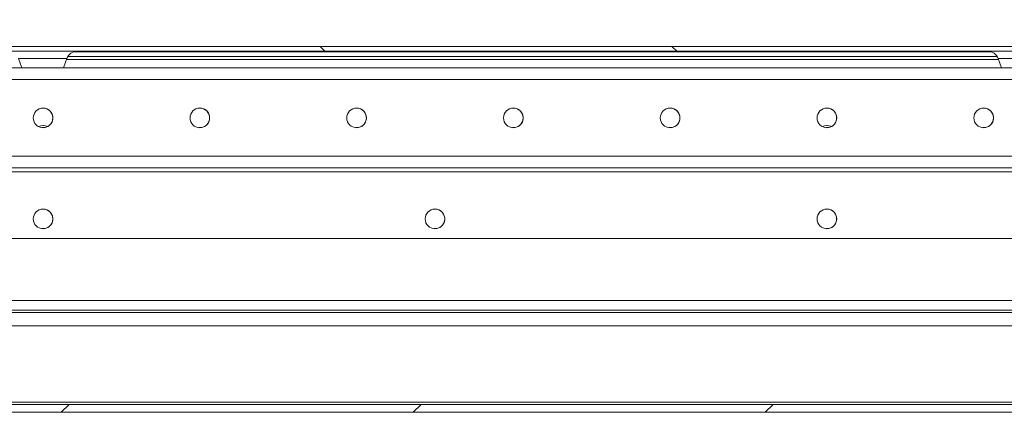
# Model space of a CAD drawing. Units: millimetres. Extents: x 63 to 8624, y 73 to 6188.
# Drawn here: x 2613 to 2864, y 1834 to 1934 of the extents above; entities that cross this region are included whole.
import ezdxf

# ---------------------------------------------------------------- set-up
doc = ezdxf.new("R2010")
doc.units = ezdxf.units.MM
doc.header["$LTSCALE"] = 5
doc.header["$PDSIZE"] = -1
doc.layers.add('Dimensions', color=7, linetype='Continuous', lineweight=15)
doc.styles.get("Standard").update_dxf_attribs({"font": 'romans.shx', "width": 0.8})
doc.dimstyles.new('SLDDIMSTYLE2', dxfattribs={"dimscale": 10, "dimtxt": 2.5, "dimasz": 3.302, "dimexe": 1, "dimexo": 1, "dimgap": 0.926042, "dimtad": 1, "dimdec": 0, "dimrnd": 1e-09, "dimzin": 12, "dimdsep": 46, "dimtxsty": 'Standard', "dimcen": 2, "dimadec": 0, "dimazin": 3, "dimtfac": 1, "dimtdec": 0, "dimtmove": 0, "dimatfit": 0, "dimfxl": 1, "dimfrac": 2, "dimtolj": 1, "dimtzin": 12, "dimarcsym": 0})

# ---------------------------------------------------------------- blocks, each defined once
blk = doc.blocks.new('*D18')
at = {"layer": 'Defpoints', "color": 0, "transparency": 16777216}
for p in [(2219.4, 2105.94), (2219.4, 1918.38), (3018.6, 1918.38)]:
    blk.add_point(p, dxfattribs=at)
at = {"layer": 'Dimensions', "color": 0, "lineweight": -2, "transparency": 16777216}
for p, q in [((2219.4, 1938.38), (2219.4, 2125.94)), ((3018.6, 1938.38), (3018.6, 2125.94)), ((2952.56, 2105.94), (2285.44, 2105.94))]:
    blk.add_line(p, q, dxfattribs=at)
at = {"layer": 'Dimensions', "color": 0, "transparency": 16777216}
for points in [[(2285.44, 2116.95), (2285.44, 2094.94), (2219.4, 2105.94)], [(2952.56, 2116.95), (2952.56, 2094.94), (3018.6, 2105.94)]]:
    blk.add_solid(points, dxfattribs=at)
at = {"layer": 'Dimensions', "color": 0, "transparency": 16777216, "insert": (2619, 2149.46), "char_height": 50, "attachment_point": 5}
blk.add_mtext('\\A1;800', dxfattribs=at)

msp = doc.modelspace()

# ---------------------------------------------------------------- hatches: boundary and pattern name
at = {"linetype": 'Continuous', "lineweight": 18}
h = msp.add_hatch(dxfattribs=at)
h.set_pattern_fill('ANSI31', color=256, scale=20, angle=90, style=0)
h.set_pattern_definition([(135, (323.46, -556.42), (-44.9013, -44.9013), [])])
edge = h.paths.add_edge_path(flags=0)
edge.add_line((2233.17, 1924.32), (2233.17, 1925.52))
edge.add_line((2233.17, 1925.52), (2232.26, 1925.52))
edge.add_arc((2232.26, 1923.72), 1.8, 90, 102)
edge.add_line((2231.89, 1925.48), (2219.51, 1922.85))
edge.add_arc((2219.5, 1922.9), 0.05, 102, 282, ccw=False)
edge.add_line((2219.49, 1922.95), (2231.87, 1925.58))
edge.add_arc((2231.99, 1924.99), 0.6, 90, 102, ccw=False)
edge.add_line((2231.99, 1925.59), (2232.06, 1925.59))
edge.add_line((2232.06, 1925.59), (3005.73, 1925.59))
edge.add_line((3005.73, 1925.59), (3005.8, 1925.59))
edge.add_arc((3005.8, 1924.99), 0.6, 78, 90, ccw=False)
edge.add_line((3005.93, 1925.58), (3018.3, 1922.95))
edge.add_arc((3018.29, 1922.9), 0.05, -102, 78, ccw=False)
edge.add_line((3018.28, 1922.85), (3005.91, 1925.48))
edge.add_arc((3005.53, 1923.72), 1.8, 78, 90)
edge.add_line((3005.53, 1925.52), (3004.63, 1925.52))
edge.add_line((3004.63, 1925.52), (3004.63, 1924.32))
edge.add_line((3004.63, 1924.32), (3005.53, 1924.32))
edge.add_arc((3005.53, 1923.72), 0.6, 78, 90, ccw=False)
edge.add_line((3005.66, 1924.31), (3018.03, 1921.68))
edge.add_arc((3018.29, 1922.9), 1.25, 258, 438)
edge.add_line((3018.55, 1924.12), (3006.18, 1926.75))
edge.add_arc((3005.8, 1924.99), 1.8, 78, 90)
edge.add_line((3005.8, 1926.79), (2231.99, 1926.79))
edge.add_arc((2231.99, 1924.99), 1.8, 90, 102)
edge.add_line((2231.62, 1926.75), (2219.24, 1924.12))
edge.add_arc((2219.5, 1922.9), 1.25, 102, 282)
edge.add_line((2219.76, 1921.68), (2232.14, 1924.31))
edge.add_arc((2232.26, 1923.72), 0.6, 90, 102, ccw=False)
edge.add_line((2232.26, 1924.32), (2233.17, 1924.32))
h = msp.add_hatch(dxfattribs=at)
h.set_pattern_fill('ANSI31', color=256, scale=20, style=0)
h.set_pattern_definition([(45, (323.46, -556.42), (-44.9013, 44.9013), [])])
edge = h.paths.add_edge_path(flags=0)
edge.add_line((2960.6, 1857.58), (2960.6, 1855.58))
edge.add_line((2960.6, 1855.58), (2986, 1855.58))
edge.add_arc((2986, 1854.98), 0.6, 0, 90, ccw=False)
edge.add_line((2986.6, 1854.98), (2986.6, 1836.18))
edge.add_arc((2986, 1836.18), 0.6, 270, 360, ccw=False)
edge.add_line((2986, 1835.58), (2251.2, 1835.58))
edge.add_arc((2251.2, 1836.18), 0.6, 180, 270, ccw=False)
edge.add_line((2250.6, 1836.18), (2250.6, 1854.98))
edge.add_arc((2251.2, 1854.98), 0.6, 90, 180, ccw=False)
edge.add_line((2251.2, 1855.58), (2276.6, 1855.58))
edge.add_line((2276.6, 1855.58), (2276.6, 1857.58))
edge.add_line((2276.6, 1857.58), (2251.2, 1857.58))
edge.add_arc((2251.2, 1854.98), 2.6, 90, 180)
edge.add_line((2248.6, 1854.98), (2248.6, 1836.18))
edge.add_arc((2251.2, 1836.18), 2.6, 180, 270)
edge.add_line((2251.2, 1833.58), (2986, 1833.58))
edge.add_arc((2986, 1836.18), 2.6, 270, 360)
edge.add_line((2988.6, 1836.18), (2988.6, 1854.98))
edge.add_arc((2986, 1854.98), 2.6, 360, 450)
edge.add_line((2986, 1857.58), (2960.6, 1857.58))

# ---------------------------------------------------------------- linework, layer by layer
for p, q in [((2231.99, 1926.79), (3005.8, 1926.79)), ((2232.06, 1925.59), (3005.73, 1925.59)), ((2614.25, 1926.79), (2373.55, 1926.79)), ((2617.83, 1926.79), (2618.03, 1926.79)), ((2618.82, 1926.79), (2618.27, 1926.79)), ((2618.97, 1926.79), (2619.52, 1926.79)), ((2619.96, 1926.79), (2619.76, 1926.79)), ((2864.25, 1926.79), (2623.55, 1926.79)), ((2860.84, 1925.49), (2626.95, 1925.49)), ((2626.95, 1925.49), (2860.84, 1925.49)), ((2612.73, 1923.75), (2613.59, 1921.38)), ((2624.2, 1921.38), (2625.07, 1923.75)), ((2624.99, 1923.54), (2862.8, 1923.54)), ((2624.99, 1923.54), (2862.8, 1923.54)), ((2625.33, 1924.29), (2862.46, 1924.29)), ((2862.73, 1923.75), (2863.59, 1921.38)), ((2960.7, 1921.38), (2277.3, 1921.38)), ((2616.4, 1921.38), (2616.4, 1921.38)), ((2621.4, 1921.38), (2621.4, 1921.38)), ((2960.6, 1918.38), (2277.4, 1918.38)), ((2960.6, 1898.88), (2277.4, 1898.88)), ((2277.3, 1895.88), (2960.7, 1895.88)), ((2960.7, 1895.88), (2277.3, 1895.88)), ((2960.7, 1894.88), (2277.3, 1894.88)), ((2960.7, 1877.88), (2277.3, 1877.88)), ((2434.57, 1862.08), (3003.42, 1862.08)), ((2434.57, 1862.08), (3003.42, 1862.08)), ((2437.81, 1859.58), (2993.3, 1859.58)), ((2437.81, 1859.58), (2993.3, 1859.58)), ((2436.67, 1858.98), (2993.3, 1858.98)), ((2435.65, 1855.58), (2960.6, 1855.58)), ((2435.65, 1855.58), (2960.6, 1855.58)), ((2251.2, 1835.58), (2986, 1835.58)), ((2985, 1836.18), (2252.2, 1836.18)), ((2985, 1835.58), (2252.2, 1835.58)), ((2251.2, 1833.58), (2986, 1833.58))]:
    msp.add_line(p, q, dxfattribs=at)
at = {"linetype": 'Continuous', "lineweight": 18, "flags": 128}
for points in [[(2611.94, 1926.79), (2613.16, 1926.79), (2614.62, 1926.79), (2616.26, 1926.79), (2618.01, 1926.79), (2619.79, 1926.79), (2621.53, 1926.79), (2623.17, 1926.79), (2624.63, 1926.79), (2625.85, 1926.79), (2626.8, 1926.79), (2627.42, 1926.79), (2627.69, 1926.79), (2627.59, 1926.79), (2627.15, 1926.79), (2626.36, 1926.79), (2625.27, 1926.79), (2623.92, 1926.79), (2623.59, 1926.79)], [(2614.25, 1926.79), (2613.87, 1926.79), (2612.52, 1926.79)], [(2620.86, 1926.79), (2619.6, 1926.79), (2618.27, 1926.79), (2617, 1926.79), (2615.88, 1926.79), (2615.01, 1926.79), (2614.45, 1926.79), (2614.25, 1926.79), (2614.42, 1926.79), (2614.96, 1926.79), (2615.82, 1926.79), (2616.93, 1926.79), (2618.19, 1926.79), (2619.52, 1926.79), (2620.79, 1926.79), (2621.91, 1926.79), (2622.79, 1926.79), (2623.35, 1926.79), (2623.55, 1926.79), (2623.37, 1926.79), (2622.83, 1926.79), (2621.97, 1926.79), (2620.86, 1926.79)], [(2864.62, 1926.79), (2863.16, 1926.79), (2861.94, 1926.79), (2860.99, 1926.79), (2860.38, 1926.79), (2860.11, 1926.79), (2860.2, 1926.79), (2860.64, 1926.79), (2861.43, 1926.79), (2862.52, 1926.79), (2863.87, 1926.79), (2864.25, 1926.79)], [(2625.07, 1923.75), (2624.89, 1923.75), (2624.36, 1923.75), (2623.51, 1923.75), (2622.4, 1923.75), (2621.08, 1923.75), (2619.64, 1923.75), (2618.15, 1923.75), (2616.71, 1923.75), (2615.39, 1923.75), (2614.28, 1923.75), (2613.43, 1923.75), (2612.91, 1923.75), (2612.73, 1923.75), (2612.73, 1923.75)], [(2862.73, 1923.75), (2862.77, 1923.75), (2863.13, 1923.75), (2863.82, 1923.75), (2864.8, 1923.75), (2866.03, 1923.75), (2867.42, 1923.75), (2868.9, 1923.75)], [(2613.59, 1921.38), (2613.59, 1921.38), (2613.77, 1921.38), (2614.3, 1921.38), (2615.14, 1921.38), (2616.24, 1921.38), (2617.52, 1921.38), (2618.9, 1921.38), (2620.27, 1921.38), (2621.55, 1921.38), (2622.65, 1921.38), (2623.49, 1921.38), (2624.02, 1921.38), (2624.2, 1921.38), (2624.2, 1921.38)], [(2618.94, 1921.38), (2619, 1921.38), (2619.95, 1921.38), (2620.76, 1921.38), (2621.31, 1921.38), (2621.5, 1921.38), (2621.4, 1921.38)], [(2874.2, 1921.38), (2874.02, 1921.38), (2873.49, 1921.38), (2872.65, 1921.38), (2871.55, 1921.38), (2870.27, 1921.38), (2868.9, 1921.38), (2867.52, 1921.38), (2866.24, 1921.38), (2865.14, 1921.38), (2864.3, 1921.38), (2863.77, 1921.38), (2863.59, 1921.38), (2863.59, 1921.38)], [(2619.22, 1906.67), (2619.95, 1906.49), (2620.14, 1906.41)], [(2819.22, 1906.67), (2819.95, 1906.49), (2820.14, 1906.41)]]:
    msp.add_lwpolyline(points, dxfattribs=at)
at = {"linetype": 'Continuous', "lineweight": 18}
for centre in [(2619, 1908.63), (2659, 1908.63), (2699, 1908.63), (2739, 1908.63), (2779, 1908.63), (2819, 1908.63), (2859, 1908.63), (2619, 1882.88), (2719, 1882.88), (2819, 1882.88)]:
    msp.add_circle(centre, 2.5, dxfattribs=at)
for centre, radius, start, end in [((2627.7, 1922.79), 2.8, 90, 160), ((2860.09, 1922.79), 2.8, 20, 90), ((2619, 1908.63), 2.5, 264.755, 84.755), ((2659, 1908.63), 2.5, 264.755, 84.755), ((2699, 1908.63), 2.5, 264.755, 84.755), ((2739, 1908.63), 2.5, 264.755, 84.755), ((2779, 1908.63), 2.5, 264.755, 84.755), ((2819, 1908.63), 2.5, 264.755, 84.755), ((2859, 1908.63), 2.5, 264.755, 84.755), ((2619, 1904.18), 2.5, 62.8707, 117.1249), ((2819, 1904.18), 2.5, 62.8707, 117.1249), ((2619, 1882.88), 2.5, 264.755, 84.755), ((2719, 1882.88), 2.5, 264.755, 84.755), ((2819, 1882.88), 2.5, 264.755, 84.755)]:
    msp.add_arc(centre, radius, start, end, dxfattribs=at)

# ---------------------------------------------------------------- dimensions: what is measured, and where the dimension line sits
at = {"layer": 'Dimensions'}
dim = msp.add_linear_dim(base=(2219.4, 2105.94), p1=(3018.6, 1918.38), p2=(2219.4, 1918.38), text='800', dimstyle='SLDDIMSTYLE2', override={"dimscale": 20}, dxfattribs=at)
dim.commit()
dim.dimension.update_dxf_attribs({"geometry": '*D18', "text_midpoint": (2619, 2149.46)})

doc.saveas('drawing.dxf')
